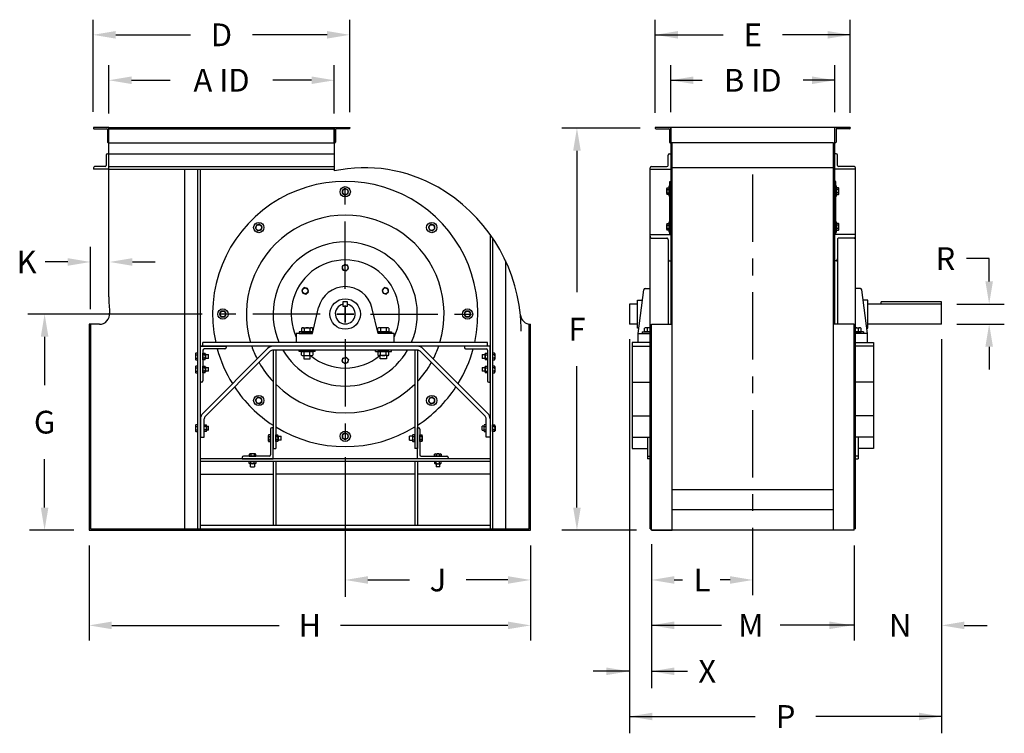
# Model space of a CAD drawing. Extents: x 1 to 8.36, y 6.42 to 9.07.
# Drawn here: x 1 to 4.66, y 6.42 to 9.07 of the extents above; entities that cross this region are included whole.
import ezdxf
from ezdxf.enums import TextEntityAlignment as Align

# ---------------------------------------------------------------- set-up
doc = ezdxf.new("R2010")
doc.units = 0
doc.header["$LTSCALE"] = 0.25
doc.layers.get('0').update_dxf_attribs({"linetype": 'CONTINUOUS'})
for name, color, linetype in [('DIM-25', 1, 'CONTINUOUS'), ('DIM-35', 7, 'CONTINUOUS'), ('SOLID-35', 2, 'CONTINUOUS')]:
    doc.layers.add(name, color=color, linetype=linetype)
doc.styles.get("Standard").update_dxf_attribs({"font": 'txt.shx'})

msp = doc.modelspace()

# ---------------------------------------------------------------- linework, layer by layer
at = {"color": 0}
for p, q in [((3.7236, 8.2453), (3.7236, 8.4953)), ((2.2101, 8.3832), (2.2101, 8.4457)), ((2.2101, 8.0707), (2.2101, 8.3207)), ((3.7236, 8.1203), (3.7236, 8.1828)), ((3.7236, 7.8078), (3.7236, 8.0578)), ((1.6789, 7.977), (1.031, 7.977)), ((1.8039, 7.977), (1.7414, 7.977)), ((2.1164, 7.977), (1.8664, 7.977)), ((2.1789, 7.977), (2.2414, 7.977)), ((2.2414, 7.977), (2.1789, 7.977)), ((2.2101, 8.0082), (2.2101, 7.9457)), ((2.2101, 7.9457), (2.2101, 8.0082)), ((2.3039, 7.977), (2.5539, 7.977)), ((2.6164, 7.977), (2.6789, 7.977)), ((2.2101, 7.8832), (2.2101, 7.6332)), ((3.7236, 7.6828), (3.7236, 7.7453)), ((3.7236, 7.3703), (3.7236, 7.6203)), ((2.2101, 7.5707), (2.2101, 7.5082)), ((2.2101, 7.4457), (2.2101, 6.9266)), ((3.7236, 7.2453), (3.7236, 7.3078)), ((3.7236, 6.9328), (3.7236, 7.1828))]:
    msp.add_line(p, q, dxfattribs=at)
at = {"layer": 'DIM-25', "color": 0, "linetype": 'BYBLOCK'}
for p, q in [((1.2736, 8.7279), (1.2736, 9.0703)), ((2.2268, 8.7264), (2.2268, 9.0703)), ((3.3614, 8.724), (3.3614, 9.0703)), ((4.0858, 8.724), (4.0858, 9.0703)), ((1.358, 9.0141), (1.635, 9.0141)), ((2.1424, 9.0141), (1.8654, 9.0141)), ((3.3614, 9.0141), (3.6131, 9.0141)), ((4.0858, 9.0141), (3.8341, 9.0141)), ((1.332, 8.7216), (1.332, 8.9016)), ((2.1694, 8.7216), (2.1694, 8.9016)), ((3.4188, 8.7264), (3.4188, 8.9016)), ((4.0284, 8.7264), (4.0284, 8.9016)), ((1.4164, 8.8453), (1.5601, 8.8453)), ((2.0851, 8.8453), (1.9414, 8.8453)), ((3.4188, 8.8453), (3.5362, 8.8453)), ((4.0284, 8.8453), (3.911, 8.8453)), ((3.3052, 8.6678), (3.0144, 8.6678)), ((3.0706, 8.5834), (3.0706, 8.058)), ((1.2638, 7.995), (1.2638, 8.2266)), ((1.1794, 8.1703), (1.0951, 8.1703)), ((1.4195, 8.1703), (1.5039, 8.1703)), ((4.6016, 8.1828), (4.5172, 8.1828)), ((4.6016, 8.0984), (4.6016, 8.1828)), ((4.4811, 8.014), (4.6578, 8.014)), ((4.4811, 7.9399), (4.6578, 7.9399)), ((1.0935, 7.8926), (1.0935, 7.7126)), ((3.2661, 7.8837), (3.2661, 6.4195)), ((4.4249, 7.8837), (4.4249, 6.4195)), ((4.6016, 7.8555), (4.6016, 7.7712)), ((3.0706, 7.2581), (3.0706, 7.7835)), ((1.0935, 7.2581), (1.0935, 7.4381)), ((1.2024, 7.1737), (1.0373, 7.1737)), ((3.2912, 7.1737), (3.0144, 7.1737)), ((1.2587, 7.1175), (1.2587, 6.7641)), ((2.8986, 7.1175), (2.8986, 6.7641)), ((3.3474, 7.1226), (3.3474, 6.5874)), ((4.0998, 7.1175), (4.0998, 6.7641)), ((2.2945, 6.9891), (2.4492, 6.9891)), ((2.8143, 6.9891), (2.6595, 6.9891)), ((3.4318, 6.9891), (3.4625, 6.9891)), ((3.6392, 6.9891), (3.6031, 6.9891)), ((1.343, 6.8203), (1.9643, 6.8203)), ((2.8143, 6.8203), (2.1929, 6.8203)), ((3.3474, 6.8206), (3.6076, 6.8206)), ((4.0998, 6.8206), (3.8252, 6.8206)), ((4.5093, 6.8203), (4.5936, 6.8203)), ((3.2645, 6.6499), (3.1305, 6.6499)), ((3.3474, 6.6499), (3.4814, 6.6499)), ((3.2661, 6.482), (3.7329, 6.482)), ((4.4249, 6.482), (3.9581, 6.482))]:
    msp.add_line(p, q, dxfattribs=at)
for points in [[(1.358, 9.0281), (1.358, 9), (1.2736, 9.0141)], [(2.1424, 9.0281), (2.1424, 9), (2.2268, 9.0141)], [(3.4458, 9.0281), (3.4458, 9), (3.3614, 9.0141)], [(4.0014, 9.0281), (4.0014, 9), (4.0858, 9.0141)], [(1.4164, 8.8594), (1.4164, 8.8313), (1.332, 8.8453)], [(2.0851, 8.8594), (2.0851, 8.8313), (2.1694, 8.8453)], [(3.5032, 8.8594), (3.5032, 8.8313), (3.4188, 8.8453)], [(3.944, 8.8594), (3.944, 8.8313), (4.0284, 8.8453)], [(3.0566, 8.5834), (3.0847, 8.5834), (3.0706, 8.6678)], [(1.1794, 8.1844), (1.1794, 8.1562), (1.2638, 8.1703)], [(1.4195, 8.1844), (1.4195, 8.1562), (1.3351, 8.1703)], [(4.6156, 8.0984), (4.5875, 8.0984), (4.6016, 8.014)], [(1.0795, 7.8926), (1.1076, 7.8926), (1.0935, 7.977)], [(4.6156, 7.8555), (4.5875, 7.8555), (4.6016, 7.9399)], [(1.0795, 7.2581), (1.1076, 7.2581), (1.0935, 7.1737)], [(3.0566, 7.2581), (3.0847, 7.2581), (3.0706, 7.1737)], [(2.2945, 7.0031), (2.2945, 6.975), (2.2101, 6.9891)], [(2.8143, 7.0031), (2.8143, 6.975), (2.8986, 6.9891)], [(3.4318, 7.0031), (3.4318, 6.975), (3.3474, 6.9891)], [(3.6392, 7.0031), (3.6392, 6.975), (3.7236, 6.9891)], [(1.343, 6.8344), (1.343, 6.8063), (1.2587, 6.8203)], [(2.8143, 6.8344), (2.8143, 6.8063), (2.8986, 6.8203)], [(3.4317, 6.8347), (3.4317, 6.8065), (3.3473, 6.8206)], [(4.0082, 6.8347), (4.0082, 6.8065), (4.0926, 6.8206)], [(4.5093, 6.8344), (4.5093, 6.8063), (4.4249, 6.8203)], [(3.1801, 6.6639), (3.1801, 6.6358), (3.2645, 6.6499)], [(3.4318, 6.6639), (3.4318, 6.6358), (3.3474, 6.6499)], [(3.3505, 6.496), (3.3505, 6.4679), (3.2661, 6.482)], [(4.3405, 6.496), (4.3405, 6.4679), (4.4249, 6.482)]]:
    msp.add_solid(points, dxfattribs=at)
at = {"layer": 'SOLID-35', "color": 0}
for p, q in [((1.332, 8.6702), (1.2746, 8.6702)), ((1.2746, 8.6702), (1.2746, 8.6678)), ((1.332, 8.6702), (2.1694, 8.6702)), ((1.332, 8.0404), (1.332, 8.6702)), ((1.332, 8.6128), (1.332, 8.6702)), ((2.1694, 8.6702), (2.1694, 8.5084)), ((2.1694, 8.6128), (2.1694, 8.6702)), ((2.1694, 8.6702), (2.2268, 8.6702)), ((2.2268, 8.6702), (2.2268, 8.6678)), ((4.0858, 8.6702), (3.3614, 8.6702)), ((3.3614, 8.6702), (3.3614, 8.6678)), ((3.4188, 8.6702), (3.4188, 7.9387)), ((3.4188, 8.6128), (3.4188, 8.6702)), ((4.0284, 7.9387), (4.0284, 8.6702)), ((4.0284, 8.6128), (4.0284, 8.6702)), ((4.0858, 8.6702), (4.0858, 8.6678)), ((1.277, 8.6654), (1.3248, 8.6654)), ((1.3272, 8.663), (1.3272, 8.6152)), ((1.332, 8.6654), (2.1694, 8.6654)), ((2.1742, 8.663), (2.1742, 8.6152)), ((2.2244, 8.6654), (2.1766, 8.6654)), ((3.3638, 8.6654), (3.4116, 8.6654)), ((3.414, 8.663), (3.414, 8.6152)), ((4.0332, 8.663), (4.0332, 8.6152)), ((4.0834, 8.6654), (4.0356, 8.6654)), ((1.3296, 8.6128), (1.332, 8.6128)), ((1.332, 8.6128), (2.1694, 8.6128)), ((2.1718, 8.6128), (2.1694, 8.6128)), ((4.0233, 8.6128), (3.4164, 8.6128)), ((3.4164, 8.6128), (3.4188, 8.6128)), ((3.4239, 7.1737), (3.4239, 8.6128)), ((4.0233, 7.1737), (4.0233, 8.6128)), ((4.0308, 8.6128), (4.0284, 8.6128)), ((1.3224, 8.5677), (1.3224, 8.5289)), ((1.3269, 8.5722), (1.332, 8.5722)), ((1.332, 8.5722), (2.1694, 8.5722)), ((3.4092, 8.5292), (3.4092, 8.5675)), ((3.414, 8.5722), (3.4188, 8.5722)), ((4.0332, 8.5722), (4.0284, 8.5722)), ((4.038, 8.5292), (4.038, 8.5675)), ((1.3179, 8.5244), (1.2791, 8.5244)), ((1.332, 8.5244), (2.1694, 8.5244)), ((3.3471, 8.5244), (3.4044, 8.5244)), ((4.0233, 8.5205), (3.4188, 8.5205)), ((4.1001, 8.5244), (4.0428, 8.5244)), ((1.2746, 8.5199), (1.2746, 8.5149)), ((1.332, 8.5149), (1.2746, 8.5149)), ((1.332, 8.5149), (2.1694, 8.5149)), ((1.6149, 7.1789), (1.6149, 8.5149)), ((1.6627, 7.1789), (1.6627, 8.5149)), ((1.6722, 7.1789), (1.6722, 8.5149)), ((3.3423, 8.5149), (3.3423, 8.5196)), ((3.3423, 7.1789), (3.3423, 8.5149)), ((3.3423, 8.5149), (3.4188, 8.5149)), ((4.1049, 8.5149), (4.0284, 8.5149)), ((4.1049, 8.5149), (4.1049, 8.5196)), ((4.1049, 7.1789), (4.1049, 8.5149)), ((3.4127, 8.4145), (3.4127, 8.4527)), ((3.4157, 8.4527), (3.4127, 8.4527)), ((3.4157, 8.2728), (3.4157, 8.4694)), ((3.4157, 8.4694), (3.4188, 8.4694)), ((4.0315, 8.4694), (4.0284, 8.4694)), ((4.0315, 8.2728), (4.0315, 8.4694)), ((4.0315, 8.4527), (4.0345, 8.4527)), ((4.0345, 8.4145), (4.0345, 8.4527)), ((2.2101, 8.4436), (2.1994, 8.4374)), ((2.1994, 8.4374), (2.1994, 8.425)), ((2.1994, 8.425), (2.2101, 8.4188)), ((2.2209, 8.4374), (2.2101, 8.4436)), ((2.2101, 8.4188), (2.2209, 8.425)), ((2.2209, 8.425), (2.2209, 8.4374)), ((3.404, 8.4243), (3.404, 8.4429)), ((3.4055, 8.4461), (3.4127, 8.4461)), ((3.4055, 8.4398), (3.4127, 8.4398)), ((3.4055, 8.4274), (3.4127, 8.4274)), ((3.4127, 8.4212), (3.4055, 8.4212)), ((3.4127, 8.4461), (3.4127, 8.4212)), ((3.4157, 8.4145), (3.4127, 8.4145)), ((4.0315, 8.4145), (4.0345, 8.4145)), ((4.0417, 8.4461), (4.0345, 8.4461)), ((4.0345, 8.4461), (4.0345, 8.4212)), ((4.0417, 8.4398), (4.0345, 8.4398)), ((4.0417, 8.4274), (4.0345, 8.4274)), ((4.0345, 8.4212), (4.0417, 8.4212)), ((4.0432, 8.4243), (4.0432, 8.4429)), ((1.8802, 8.3069), (1.8769, 8.2949)), ((1.8922, 8.3102), (1.8802, 8.3069)), ((1.901, 8.3014), (1.8922, 8.3102)), ((1.8977, 8.2894), (1.901, 8.3014)), ((2.5281, 8.3102), (2.5193, 8.3014)), ((2.5193, 8.3014), (2.5225, 8.2894)), ((2.5401, 8.3069), (2.5281, 8.3102)), ((2.5433, 8.2949), (2.5401, 8.3069)), ((3.404, 8.2913), (3.404, 8.3099)), ((3.4055, 8.313), (3.4127, 8.313)), ((3.4055, 8.3068), (3.4127, 8.3068)), ((3.4127, 8.2815), (3.4127, 8.3197)), ((3.4157, 8.3197), (3.4127, 8.3197)), ((3.4127, 8.313), (3.4127, 8.2882)), ((4.0315, 8.3197), (4.0345, 8.3197)), ((4.0345, 8.2815), (4.0345, 8.3197)), ((4.0345, 8.313), (4.0345, 8.2882)), ((4.0417, 8.313), (4.0345, 8.313)), ((4.0417, 8.3068), (4.0345, 8.3068)), ((4.0432, 8.2913), (4.0432, 8.3099)), ((1.8769, 8.2949), (1.8857, 8.2861)), ((1.8857, 8.2861), (1.8977, 8.2894)), ((2.5225, 8.2894), (2.5345, 8.2861)), ((2.5345, 8.2861), (2.5433, 8.2949)), ((2.748, 8.2728), (2.748, 7.1789)), ((3.3423, 8.2728), (3.4188, 8.2728)), ((3.4055, 8.2944), (3.4127, 8.2944)), ((3.4127, 8.2882), (3.4055, 8.2882)), ((3.4157, 8.2815), (3.4127, 8.2815)), ((4.1049, 8.2728), (4.0284, 8.2728)), ((4.0315, 8.2815), (4.0345, 8.2815)), ((4.0417, 8.2944), (4.0345, 8.2944)), ((4.0345, 8.2882), (4.0417, 8.2882)), ((2.7576, 8.2591), (2.7576, 7.1789)), ((3.3471, 8.2591), (3.4044, 8.2591)), ((3.4092, 8.2522), (3.4092, 7.9387)), ((4.038, 8.2522), (4.038, 7.9387)), ((4.1001, 8.2591), (4.0428, 8.2591)), ((2.2069, 8.1611), (2.1981, 8.1523)), ((2.2189, 8.1579), (2.2069, 8.1611)), ((2.2221, 8.1459), (2.2189, 8.1579)), ((2.8054, 8.1748), (2.8054, 7.1789)), ((3.414, 8.1748), (3.4188, 8.1748)), ((4.0332, 8.1748), (4.0284, 8.1748)), ((2.1981, 8.1523), (2.2013, 8.1403)), ((2.2013, 8.1403), (2.2133, 8.1371)), ((2.2133, 8.1371), (2.2221, 8.1459)), ((2.0578, 8.075), (2.0491, 8.0662)), ((2.0491, 8.0662), (2.0523, 8.0542)), ((2.0523, 8.0542), (2.0643, 8.051)), ((2.0699, 8.0718), (2.0578, 8.075)), ((2.0643, 8.051), (2.0731, 8.0598)), ((2.0731, 8.0598), (2.0699, 8.0718)), ((2.356, 8.075), (2.3472, 8.0662)), ((2.3472, 8.0662), (2.3504, 8.0542)), ((2.3504, 8.0542), (2.3624, 8.051)), ((2.368, 8.0718), (2.356, 8.075)), ((2.3624, 8.051), (2.3712, 8.0598)), ((2.3712, 8.0598), (2.368, 8.0718)), ((3.298, 7.9052), (3.3191, 8.0672)), ((3.3238, 8.0714), (3.3423, 8.0714)), ((4.1234, 8.0714), (4.1049, 8.0714)), ((4.1492, 7.9052), (4.1281, 8.0672)), ((2.2017, 8.0227), (2.2017, 8.0058)), ((2.2186, 8.0227), (2.2017, 8.0227)), ((2.2186, 8.0058), (2.2186, 8.0227)), ((3.2661, 8.014), (3.2661, 7.9399)), ((3.2957, 8.014), (3.2661, 8.014)), ((3.2957, 7.925), (3.2957, 8.029)), ((3.2957, 8.029), (3.3141, 8.029)), ((4.1515, 8.029), (4.1331, 8.029)), ((4.1515, 7.925), (4.1515, 8.029)), ((4.4249, 8.014), (4.1515, 8.014)), ((4.4249, 8.0227), (4.1999, 8.0227)), ((4.1999, 8.014), (4.1999, 8.0227)), ((4.4249, 8.014), (4.4249, 8.0227)), ((4.4249, 7.9399), (4.4249, 8.014)), ((1.7497, 7.9877), (1.7435, 7.977)), ((1.7435, 7.977), (1.7497, 7.9662)), ((1.7621, 7.9877), (1.7497, 7.9877)), ((1.7683, 7.977), (1.7621, 7.9877)), ((1.7621, 7.9662), (1.7683, 7.977)), ((2.0882, 7.9052), (2.1114, 8.0009)), ((2.2017, 8.0058), (2.2186, 8.0058)), ((2.3321, 7.9052), (2.3089, 8.0009)), ((2.6581, 7.9877), (2.6519, 7.977)), ((2.6519, 7.977), (2.6581, 7.9662)), ((2.6706, 7.9877), (2.6581, 7.9877)), ((2.6768, 7.977), (2.6706, 7.9877)), ((2.6706, 7.9662), (2.6768, 7.977)), ((1.2587, 7.9387), (1.2587, 7.1737)), ((1.297, 7.9387), (1.2587, 7.9387)), ((1.2638, 7.9387), (1.2638, 7.1789)), ((1.7497, 7.9662), (1.7621, 7.9662)), ((2.6581, 7.9662), (2.6706, 7.9662)), ((2.8935, 7.1789), (2.8935, 7.9387)), ((2.8986, 7.1737), (2.8986, 7.9387)), ((2.8986, 7.9387), (2.8986, 7.9387)), ((3.2957, 7.9399), (3.2661, 7.9399)), ((3.3474, 7.1737), (3.3474, 7.9387)), ((3.3474, 7.9387), (3.4239, 7.9387)), ((4.0998, 7.9387), (4.0233, 7.9387)), ((4.0998, 7.1737), (4.0998, 7.9387)), ((4.4249, 7.9399), (4.1515, 7.9399)), ((2.0882, 7.9052), (2.0284, 7.9052)), ((2.0284, 7.9052), (2.0284, 7.8718)), ((2.0895, 7.9106), (2.0386, 7.9106)), ((2.0386, 7.9106), (2.0386, 7.9052)), ((2.0386, 7.9052), (2.0882, 7.9052)), ((2.0478, 7.9241), (2.0478, 7.9106)), ((2.0478, 7.9106), (2.0892, 7.9106)), ((2.0529, 7.9261), (2.084, 7.9261)), ((2.0685, 7.9106), (2.0565, 7.9106)), ((2.0581, 7.9241), (2.0581, 7.9106)), ((2.0788, 7.9241), (2.0788, 7.9106)), ((2.0892, 7.9106), (2.0892, 7.9241)), ((2.3308, 7.9106), (2.3817, 7.9106)), ((2.3311, 7.9106), (2.3311, 7.9241)), ((2.3725, 7.9106), (2.3311, 7.9106)), ((2.3918, 7.9052), (2.3321, 7.9052)), ((2.3817, 7.9052), (2.3321, 7.9052)), ((2.3673, 7.9261), (2.3362, 7.9261)), ((2.3414, 7.9241), (2.3414, 7.9106)), ((2.3518, 7.9106), (2.3637, 7.9106)), ((2.3621, 7.9241), (2.3621, 7.9106)), ((2.3725, 7.9241), (2.3725, 7.9106)), ((2.3817, 7.9106), (2.3817, 7.9052)), ((2.3918, 7.8718), (2.3918, 7.9052)), ((3.3006, 7.925), (3.2957, 7.925)), ((3.298, 7.9052), (3.3423, 7.9052)), ((3.298, 7.8718), (3.298, 7.9052)), ((3.3124, 7.9106), (3.3423, 7.9106)), ((3.3124, 7.9106), (3.3124, 7.9052)), ((3.3216, 7.9106), (3.3216, 7.9241)), ((3.3423, 7.9106), (3.3216, 7.9106)), ((3.3423, 7.9261), (3.3267, 7.9261)), ((3.3319, 7.9241), (3.3319, 7.9106)), ((4.1049, 7.9261), (4.1204, 7.9261)), ((4.1049, 7.9106), (4.1256, 7.9106)), ((4.1348, 7.9106), (4.1049, 7.9106)), ((4.1492, 7.9052), (4.1049, 7.9052)), ((4.1153, 7.9241), (4.1153, 7.9106)), ((4.1256, 7.9106), (4.1256, 7.9241)), ((4.1348, 7.9106), (4.1348, 7.9052)), ((4.1466, 7.925), (4.1515, 7.925)), ((4.1492, 7.8718), (4.1492, 7.9052)), ((2.7385, 7.8718), (1.6818, 7.8718)), ((1.6818, 7.8574), (1.6818, 7.8718)), ((2.7385, 7.8574), (2.7385, 7.8718)), ((3.2753, 7.8718), (3.2753, 7.4773)), ((3.3423, 7.8718), (3.2753, 7.8718)), ((4.1049, 7.8718), (4.1719, 7.8718)), ((4.1719, 7.8718), (4.1719, 7.4773)), ((1.654, 7.8285), (1.654, 7.8099)), ((1.6627, 7.8316), (1.6555, 7.8316)), ((1.6627, 7.8068), (1.6627, 7.8316)), ((2.748, 7.8574), (1.6722, 7.8574)), ((1.6722, 7.8574), (1.7679, 7.8574)), ((1.6722, 7.7236), (1.6722, 7.8574)), ((1.9217, 7.8489), (1.6808, 7.608)), ((1.6818, 7.8431), (1.6818, 7.7283)), ((1.6818, 7.8316), (1.689, 7.8316)), ((1.6818, 7.8068), (1.6818, 7.8316)), ((1.7631, 7.8479), (1.6866, 7.8479)), ((1.6905, 7.8285), (1.6905, 7.8099)), ((1.6905, 7.8264), (1.7018, 7.8264)), ((1.9318, 7.8387), (1.691, 7.5979)), ((1.7018, 7.812), (1.7018, 7.8264)), ((1.7679, 7.8574), (1.7679, 7.8527)), ((2.4779, 7.8574), (1.9424, 7.8574)), ((2.4779, 7.8431), (1.9424, 7.8431)), ((1.9424, 7.8431), (1.9424, 7.4773)), ((1.9519, 7.8431), (1.9519, 7.4773)), ((2.0386, 7.8377), (2.0386, 7.8431)), ((2.0984, 7.8377), (2.0386, 7.8377)), ((2.0478, 7.8377), (2.0892, 7.8377)), ((2.0478, 7.8243), (2.0478, 7.8377)), ((2.0685, 7.8377), (2.0565, 7.8377)), ((2.0581, 7.8243), (2.0581, 7.8377)), ((2.0788, 7.8243), (2.0788, 7.8377)), ((2.0892, 7.8377), (2.0892, 7.8243)), ((2.0984, 7.8377), (2.0984, 7.8431)), ((2.3219, 7.8377), (2.3219, 7.8431)), ((2.3219, 7.8377), (2.3817, 7.8377)), ((2.3725, 7.8377), (2.3311, 7.8377)), ((2.3311, 7.8377), (2.3311, 7.8243)), ((2.3414, 7.8243), (2.3414, 7.8377)), ((2.3518, 7.8377), (2.3637, 7.8377)), ((2.3621, 7.8243), (2.3621, 7.8377)), ((2.3725, 7.8243), (2.3725, 7.8377)), ((2.3817, 7.8377), (2.3817, 7.8431)), ((2.4683, 7.8431), (2.4683, 7.4773)), ((2.4779, 7.8431), (2.4779, 7.4773)), ((2.4884, 7.8387), (2.7293, 7.5979)), ((2.4986, 7.8489), (2.7394, 7.608)), ((2.748, 7.8574), (2.6524, 7.8574)), ((2.6524, 7.8574), (2.6524, 7.8527)), ((2.6572, 7.8479), (2.7337, 7.8479)), ((2.7185, 7.8264), (2.7185, 7.812)), ((2.7185, 7.8264), (2.7298, 7.8264)), ((2.7298, 7.8099), (2.7298, 7.8285)), ((2.7313, 7.8316), (2.7385, 7.8316)), ((2.7385, 7.8431), (2.7385, 7.7283)), ((2.7385, 7.8316), (2.7385, 7.8068)), ((2.748, 7.7236), (2.748, 7.8574)), ((2.7576, 7.8316), (2.7576, 7.8068)), ((2.7648, 7.8316), (2.7576, 7.8316)), ((2.7663, 7.8099), (2.7663, 7.8285)), ((3.2753, 7.8574), (3.3423, 7.8574)), ((4.1719, 7.8574), (4.1049, 7.8574)), ((1.6555, 7.8254), (1.6627, 7.8254)), ((1.6555, 7.813), (1.6627, 7.813)), ((1.6555, 7.8068), (1.6627, 7.8068)), ((1.689, 7.8254), (1.6818, 7.8254)), ((1.689, 7.813), (1.6818, 7.813)), ((1.689, 7.8068), (1.6818, 7.8068)), ((1.7018, 7.812), (1.6905, 7.812)), ((2.0529, 7.8223), (2.084, 7.8223)), ((2.0565, 7.8223), (2.0565, 7.8102)), ((2.0565, 7.8102), (2.0804, 7.8102)), ((2.0804, 7.8102), (2.0804, 7.8223)), ((2.1981, 7.8016), (2.2013, 7.8136)), ((2.2069, 7.7928), (2.1981, 7.8016)), ((2.2013, 7.8136), (2.2133, 7.8168)), ((2.2189, 7.7961), (2.2069, 7.7928)), ((2.2133, 7.8168), (2.2221, 7.8081)), ((2.2221, 7.8081), (2.2189, 7.7961)), ((2.3673, 7.8223), (2.3362, 7.8223)), ((2.3398, 7.8102), (2.3398, 7.8223)), ((2.3637, 7.8102), (2.3398, 7.8102)), ((2.3637, 7.8223), (2.3637, 7.8102)), ((2.7298, 7.812), (2.7185, 7.812)), ((2.7313, 7.8254), (2.7385, 7.8254)), ((2.7313, 7.813), (2.7385, 7.813)), ((2.7385, 7.8068), (2.7313, 7.8068)), ((2.7647, 7.8254), (2.7576, 7.8254)), ((2.7647, 7.813), (2.7576, 7.813)), ((2.7576, 7.8068), (2.7648, 7.8068)), ((1.654, 7.7807), (1.654, 7.762)), ((1.6627, 7.7838), (1.6555, 7.7838)), ((1.6555, 7.7776), (1.6627, 7.7776)), ((1.6555, 7.7652), (1.6627, 7.7652)), ((1.6555, 7.7589), (1.6627, 7.7589)), ((1.6627, 7.7589), (1.6627, 7.7838)), ((1.6818, 7.7838), (1.689, 7.7838)), ((1.6818, 7.7589), (1.6818, 7.7838)), ((1.689, 7.7776), (1.6818, 7.7776)), ((1.689, 7.7652), (1.6818, 7.7652)), ((1.689, 7.7589), (1.6818, 7.7589)), ((1.6905, 7.7807), (1.6905, 7.762)), ((1.6905, 7.7785), (1.7018, 7.7785)), ((1.7018, 7.7642), (1.6905, 7.7642)), ((1.7018, 7.7642), (1.7018, 7.7785)), ((2.7185, 7.7785), (2.7298, 7.7785)), ((2.7185, 7.7785), (2.7185, 7.7642)), ((2.7298, 7.7642), (2.7185, 7.7642)), ((2.7298, 7.762), (2.7298, 7.7807)), ((2.7313, 7.7838), (2.7385, 7.7838)), ((2.7313, 7.7776), (2.7385, 7.7776)), ((2.7313, 7.7652), (2.7385, 7.7652)), ((2.7385, 7.7589), (2.7313, 7.7589)), ((2.7385, 7.7838), (2.7385, 7.7589)), ((2.7648, 7.7838), (2.7576, 7.7838)), ((2.7576, 7.7838), (2.7576, 7.7589)), ((2.7647, 7.7776), (2.7576, 7.7776)), ((2.7647, 7.7652), (2.7576, 7.7652)), ((2.7576, 7.7589), (2.7648, 7.7589)), ((2.7663, 7.762), (2.7663, 7.7807)), ((1.677, 7.7236), (1.6722, 7.7236)), ((2.7432, 7.7236), (2.748, 7.7236)), ((3.2753, 7.7236), (3.3423, 7.7236)), ((4.1719, 7.7236), (4.1049, 7.7236)), ((1.8857, 7.6678), (1.8769, 7.659)), ((1.8769, 7.659), (1.8802, 7.647)), ((1.8802, 7.647), (1.8922, 7.6438)), ((1.8977, 7.6646), (1.8857, 7.6678)), ((1.8922, 7.6438), (1.901, 7.6526)), ((1.901, 7.6526), (1.8977, 7.6646)), ((2.5225, 7.6646), (2.5193, 7.6526)), ((2.5193, 7.6526), (2.5281, 7.6438)), ((2.5345, 7.6678), (2.5225, 7.6646)), ((2.5281, 7.6438), (2.5401, 7.647)), ((2.5433, 7.659), (2.5345, 7.6678)), ((2.5401, 7.647), (2.5433, 7.659)), ((1.6722, 7.5873), (1.6722, 7.5192)), ((1.6866, 7.5192), (1.6866, 7.5873)), ((2.7337, 7.5192), (2.7337, 7.5873)), ((2.748, 7.5873), (2.748, 7.5192)), ((3.2753, 7.5985), (3.3423, 7.5985)), ((4.1719, 7.5985), (4.1049, 7.5985)), ((1.654, 7.562), (1.654, 7.5433)), ((1.6627, 7.5651), (1.6555, 7.5651)), ((1.6555, 7.5589), (1.6627, 7.5589)), ((1.6555, 7.5464), (1.6627, 7.5464)), ((1.6555, 7.5402), (1.6627, 7.5402)), ((1.6627, 7.5402), (1.6627, 7.5651)), ((1.6865, 7.5651), (1.6937, 7.5651)), ((1.6865, 7.5402), (1.6865, 7.5651)), ((1.6937, 7.5589), (1.6865, 7.5589)), ((1.6937, 7.5464), (1.6865, 7.5464)), ((1.6937, 7.5402), (1.6865, 7.5402)), ((1.6952, 7.562), (1.6952, 7.5433)), ((1.6952, 7.5598), (1.7017, 7.5598)), ((1.7017, 7.5455), (1.6952, 7.5455)), ((1.7017, 7.5455), (1.7017, 7.5598)), ((1.9328, 7.549), (1.9328, 7.4534)), ((1.9424, 7.5538), (1.9376, 7.5538)), ((1.9424, 7.4391), (1.9424, 7.5538)), ((2.2101, 7.5352), (2.1994, 7.529)), ((2.2209, 7.529), (2.2101, 7.5352)), ((2.4779, 7.4391), (2.4779, 7.5538)), ((2.4779, 7.5538), (2.4827, 7.5538)), ((2.4874, 7.549), (2.4874, 7.4534)), ((2.7185, 7.5455), (2.7185, 7.5598)), ((2.7251, 7.5598), (2.7185, 7.5598)), ((2.7185, 7.5455), (2.7251, 7.5455)), ((2.7251, 7.562), (2.7251, 7.5433)), ((2.7338, 7.5651), (2.7266, 7.5651)), ((2.7266, 7.5589), (2.7338, 7.5589)), ((2.7266, 7.5464), (2.7338, 7.5464)), ((2.7266, 7.5402), (2.7338, 7.5402)), ((2.7338, 7.5402), (2.7338, 7.5651)), ((2.7576, 7.5402), (2.7576, 7.5651)), ((2.7576, 7.5651), (2.7648, 7.5651)), ((2.7647, 7.5589), (2.7576, 7.5589)), ((2.7647, 7.5464), (2.7576, 7.5464)), ((2.7648, 7.5402), (2.7576, 7.5402)), ((2.7663, 7.562), (2.7663, 7.5433)), ((1.6722, 7.5192), (1.6866, 7.5192)), ((1.9241, 7.5249), (1.9241, 7.5062)), ((1.9328, 7.528), (1.9256, 7.528)), ((1.9256, 7.5031), (1.9328, 7.5031)), ((1.9257, 7.5218), (1.9328, 7.5218)), ((1.9257, 7.5094), (1.9328, 7.5094)), ((1.9328, 7.5031), (1.9328, 7.528)), ((1.9519, 7.5031), (1.9519, 7.528)), ((1.9519, 7.528), (1.9591, 7.528)), ((1.9591, 7.5218), (1.9519, 7.5218)), ((1.9591, 7.5094), (1.9519, 7.5094)), ((1.9591, 7.5031), (1.9519, 7.5031)), ((1.9606, 7.5249), (1.9606, 7.5062)), ((1.9606, 7.5227), (1.9719, 7.5227)), ((1.9719, 7.5084), (1.9606, 7.5084)), ((1.9719, 7.5084), (1.9719, 7.5227)), ((2.1994, 7.529), (2.1994, 7.5165)), ((2.1994, 7.5165), (2.2101, 7.5103)), ((2.2101, 7.5103), (2.2209, 7.5165)), ((2.2209, 7.5165), (2.2209, 7.529)), ((2.4483, 7.5084), (2.4483, 7.5227)), ((2.4596, 7.5227), (2.4483, 7.5227)), ((2.4483, 7.5084), (2.4596, 7.5084)), ((2.4596, 7.5249), (2.4596, 7.5062)), ((2.4683, 7.528), (2.4611, 7.528)), ((2.4611, 7.5031), (2.4683, 7.5031)), ((2.4612, 7.5218), (2.4683, 7.5218)), ((2.4612, 7.5094), (2.4683, 7.5094)), ((2.4683, 7.5031), (2.4683, 7.528)), ((2.4874, 7.528), (2.4946, 7.528)), ((2.4874, 7.5031), (2.4874, 7.528)), ((2.4946, 7.5218), (2.4874, 7.5218)), ((2.4946, 7.5094), (2.4874, 7.5094)), ((2.4946, 7.5031), (2.4874, 7.5031)), ((2.4961, 7.5249), (2.4961, 7.5062)), ((2.748, 7.5192), (2.7337, 7.5192)), ((3.2753, 7.5192), (3.3423, 7.5192)), ((3.3327, 7.5192), (3.3327, 7.4391)), ((4.1719, 7.5192), (4.1049, 7.5192)), ((4.1145, 7.5192), (4.1145, 7.4391)), ((1.9424, 7.4773), (1.9519, 7.4773)), ((2.4779, 7.4773), (2.4683, 7.4773)), ((3.2753, 7.4773), (3.3327, 7.4773)), ((4.1719, 7.4773), (4.1145, 7.4773)), ((2.748, 7.4391), (1.6722, 7.4391)), ((2.748, 7.4295), (1.6722, 7.4295)), ((1.8276, 7.4439), (1.8276, 7.4391)), ((1.8276, 7.4391), (1.9424, 7.4391)), ((1.928, 7.4486), (1.8324, 7.4486)), ((1.8534, 7.4558), (1.8534, 7.4486)), ((1.8534, 7.4486), (1.8783, 7.4486)), ((1.8534, 7.4295), (1.8783, 7.4295)), ((1.8534, 7.4223), (1.8534, 7.4295)), ((1.8752, 7.4573), (1.8566, 7.4573)), ((1.8597, 7.4558), (1.8597, 7.4486)), ((1.8597, 7.4223), (1.8597, 7.4295)), ((1.8721, 7.4558), (1.8721, 7.4486)), ((1.8721, 7.4223), (1.8721, 7.4295)), ((1.8783, 7.4486), (1.8783, 7.4558)), ((1.8783, 7.4295), (1.8783, 7.4223)), ((1.9424, 7.4295), (1.9424, 7.1932)), ((1.9519, 7.4295), (1.9519, 7.1932)), ((2.4683, 7.4295), (2.4683, 7.1932)), ((2.5926, 7.4391), (2.4779, 7.4391)), ((2.4779, 7.4295), (2.4779, 7.1932)), ((2.4922, 7.4486), (2.5878, 7.4486)), ((2.5419, 7.4486), (2.5419, 7.4558)), ((2.5668, 7.4486), (2.5419, 7.4486)), ((2.5668, 7.4295), (2.5419, 7.4295)), ((2.5419, 7.4295), (2.5419, 7.4223)), ((2.5451, 7.4573), (2.5637, 7.4573)), ((2.5482, 7.4558), (2.5482, 7.4486)), ((2.5482, 7.4223), (2.5482, 7.4295)), ((2.5606, 7.4558), (2.5606, 7.4486)), ((2.5606, 7.4223), (2.5606, 7.4295)), ((2.5668, 7.4558), (2.5668, 7.4486)), ((2.5668, 7.4223), (2.5668, 7.4295)), ((2.5926, 7.4439), (2.5926, 7.4391)), ((3.3327, 7.4486), (3.3423, 7.4486)), ((3.3423, 7.4391), (3.3327, 7.4391)), ((4.1145, 7.4486), (4.1049, 7.4486)), ((4.1049, 7.4391), (4.1145, 7.4391)), ((1.8752, 7.4208), (1.8566, 7.4208)), ((1.8587, 7.4095), (1.8587, 7.4208)), ((1.8587, 7.4095), (1.873, 7.4095)), ((1.873, 7.4208), (1.873, 7.4095)), ((2.5451, 7.4208), (2.5637, 7.4208)), ((2.5472, 7.4208), (2.5472, 7.4095)), ((2.5615, 7.4095), (2.5472, 7.4095)), ((2.5615, 7.4095), (2.5615, 7.4208)), ((1.6722, 7.3817), (1.9424, 7.3817)), ((2.4683, 7.3817), (1.9519, 7.3817)), ((2.748, 7.3817), (2.4779, 7.3817)), ((4.0233, 7.3236), (3.4239, 7.3236)), ((4.0233, 7.2502), (3.4239, 7.2502)), ((1.2587, 7.1737), (2.8986, 7.1737)), ((1.2638, 7.1789), (2.8935, 7.1789)), ((1.6722, 7.1932), (2.748, 7.1932)), ((3.3423, 7.1789), (3.3474, 7.1789)), ((3.3474, 7.1737), (3.3474, 7.1789)), ((4.0998, 7.1737), (3.3474, 7.1737)), ((3.3474, 7.1737), (3.4239, 7.1737)), ((4.0998, 7.1737), (4.0233, 7.1737)), ((4.1049, 7.1789), (4.0998, 7.1789)), ((4.0998, 7.1737), (4.0998, 7.1789))]:
    msp.add_line(p, q, dxfattribs=at)
for centre, radius in [((2.2101, 8.4312), 0.0191), ((2.2101, 8.4312), 0.0107), ((1.8889, 8.2981), 0.0191), ((1.8889, 8.2981), 0.0107), ((2.5313, 8.2981), 0.0191), ((2.5313, 8.2981), 0.0107), ((2.2101, 8.1491), 0.0107), ((2.0611, 8.063), 0.0107), ((2.3592, 8.063), 0.0107), ((2.2101, 7.977), 0.0568), ((1.7559, 7.977), 0.0191), ((1.7559, 7.977), 0.0107), ((2.6643, 7.977), 0.0191), ((2.6643, 7.977), 0.0107), ((2.2101, 7.8048), 0.0107), ((1.8889, 7.6558), 0.0191), ((1.8889, 7.6558), 0.0107), ((2.5313, 7.6558), 0.0191), ((2.5313, 7.6558), 0.0107), ((2.2101, 7.5227), 0.0191), ((2.2101, 7.5227), 0.0107)]:
    msp.add_circle(centre, radius, dxfattribs=at)
for centre, radius, start, end in [((1.277, 8.6678), 0.00239, 180, 270), ((2.2244, 8.6678), 0.00239, 270, 0), ((3.3638, 8.6678), 0.00239, 180, 270), ((4.0834, 8.6678), 0.00239, 270, 0), ((1.3248, 8.663), 0.00239, 0, 90), ((2.1766, 8.663), 0.00239, 90, 180), ((3.4116, 8.663), 0.00239, 0, 90), ((4.0356, 8.663), 0.00239, 90, 180), ((1.3296, 8.6152), 0.00239, 180, 270), ((2.1718, 8.6152), 0.00239, 270, 0), ((3.4164, 8.6152), 0.00239, 180, 270), ((4.0308, 8.6152), 0.00239, 270, 0), ((1.3269, 8.5677), 0.0045, 90, 180), ((3.414, 8.5675), 0.00478, 90, 180), ((4.0332, 8.5675), 0.00478, 360, 90), ((1.2791, 8.5199), 0.0045, 90, 180), ((1.3179, 8.5289), 0.0045, 270, 0), ((2.2833, 7.977), 0.5435, 60, 102.0949), ((3.3471, 8.5196), 0.00478, 90, 180), ((3.4044, 8.5292), 0.00478, 270, 0), ((4.0428, 8.5292), 0.00478, 180, 270), ((4.1001, 8.5196), 0.00478, 360, 90), ((2.2101, 7.977), 0.4925, 347.6671, 192.3329), ((2.2467, 7.9136), 0.6167, 5.5543, 60), ((3.4079, 8.4429), 0.00394, 128.0937, 232.0767), ((3.4174, 8.4336), 0.0135, 152.5145, 207.4855), ((3.4079, 8.4243), 0.00394, 127.9233, 231.9063), ((4.0393, 8.4429), 0.00394, 307.9233, 51.9063), ((4.0298, 8.4336), 0.0135, 332.5145, 27.4855), ((4.0393, 8.4243), 0.00394, 308.0937, 52.0767), ((2.2101, 7.977), 0.3672, 343.3522, 196.6478), ((3.4079, 8.3099), 0.00394, 128.0937, 232.0767), ((3.4174, 8.3006), 0.0135, 152.5145, 207.4855), ((4.0393, 8.3099), 0.00394, 307.9233, 51.9063), ((4.0298, 8.3006), 0.0135, 332.5145, 27.4855), ((3.3521, 8.2659), 0.00982, 180, 196.095), ((3.4079, 8.2913), 0.00394, 127.9233, 231.9063), ((4.0393, 8.2913), 0.00394, 308.0937, 52.0767), ((4.0951, 8.2659), 0.00982, 343.905, 0), ((2.2101, 7.977), 0.2677, 336.8676, 203.1324), ((3.3496, 8.2652), 0.00724, 196.095, 214.8611), ((3.3481, 8.2641), 0.00533, 214.8611, 239.2634), ((3.3471, 8.2625), 0.00339, 239.2634, 270), ((3.4044, 8.2557), 0.00339, 59.2634, 90), ((3.4034, 8.254), 0.00533, 34.8611, 59.2634), ((3.4019, 8.2529), 0.00724, 16.095, 34.8611), ((3.3994, 8.2522), 0.00982, 0, 16.095), ((4.0478, 8.2522), 0.00982, 163.905, 180), ((4.0453, 8.2529), 0.00724, 145.1389, 163.905), ((4.0438, 8.254), 0.00533, 120.7366, 145.1389), ((4.0428, 8.2557), 0.00339, 90, 120.7366), ((4.1001, 8.2625), 0.00339, 270, 300.7366), ((4.0991, 8.2641), 0.00533, 300.7366, 325.1389), ((4.0976, 8.2652), 0.00724, 325.1389, 343.905), ((2.2101, 7.977), 0.2008, 334.7912, 205.2088), ((3.419, 8.1817), 0.00982, 180, 196.095), ((3.4166, 8.1809), 0.00724, 196.095, 214.8611), ((3.415, 8.1798), 0.00533, 214.8611, 239.2634), ((3.414, 8.1782), 0.00339, 239.2634, 270), ((4.0332, 8.1782), 0.00339, 270, 300.7366), ((4.0322, 8.1798), 0.00533, 300.7366, 325.1389), ((4.0306, 8.1809), 0.00724, 325.1389, 343.905), ((4.0282, 8.1817), 0.00982, 343.905, 0), ((2.2101, 7.977), 0.1016, 13.6383, 166.3617), ((3.3238, 8.0666), 0.00478, 90, 172.603), ((4.1234, 8.0666), 0.00478, 7.397, 90), ((2.1879, 8.0547), 0.856, 180.9599, 184.9868), ((2.2101, 7.977), 0.037, 103.1691, 76.8309), ((1.297, 7.977), 0.0383, 270, 4.9868), ((2.8986, 7.977), 0.0383, 185.5543, 270), ((2.2467, 7.9136), 0.6167, 359.9999, 5.5543), ((2.0529, 7.9183), 0.00771, 47.8197, 132.1803), ((2.0685, 7.8982), 0.0278, 68.1694, 111.8306), ((2.084, 7.9183), 0.00771, 47.8165, 132.1803), ((2.3362, 7.9183), 0.00771, 47.8197, 132.1835), ((2.3518, 7.8982), 0.0278, 68.1694, 111.8306), ((2.3673, 7.9183), 0.00771, 47.8197, 132.1803), ((3.3267, 7.9183), 0.00771, 47.8197, 132.1835), ((3.3423, 7.8982), 0.0278, 90, 111.8306), ((4.1049, 7.8982), 0.0278, 68.1694, 90), ((4.1204, 7.9183), 0.00771, 47.8165, 132.1803), ((1.6579, 7.8285), 0.00394, 128.0937, 232.0767), ((1.6866, 7.8431), 0.00478, 90, 180), ((1.6865, 7.8285), 0.00394, 307.9233, 51.9063), ((2.2101, 7.977), 0.4925, 195.1968, 211.6895), ((1.7631, 7.8527), 0.00478, 270, 0), ((2.2101, 7.977), 0.3672, 198.9992, 207.0129), ((1.9424, 7.8282), 0.0293, 90, 135), ((1.9424, 7.8282), 0.0149, 90, 135), ((2.2101, 7.977), 0.2677, 210, 330), ((2.4779, 7.8282), 0.0293, 45, 90), ((2.4779, 7.8282), 0.0149, 45, 90), ((2.2101, 7.977), 0.3672, 332.9871, 341.0008), ((2.2101, 7.977), 0.4925, 328.3105, 344.8032), ((2.6572, 7.8527), 0.00478, 180, 270), ((2.7337, 7.8285), 0.00394, 128.0937, 232.0767), ((2.7337, 7.8431), 0.00478, 0, 90), ((2.7623, 7.8285), 0.00394, 307.9233, 51.9063), ((1.6675, 7.8192), 0.0135, 152.5145, 207.4855), ((1.6579, 7.8099), 0.00394, 127.9233, 231.9063), ((1.677, 7.8192), 0.0135, 332.5145, 27.4855), ((1.6865, 7.8099), 0.00394, 308.0937, 52.0767), ((2.2101, 7.977), 0.3672, 209.3515, 223.177), ((2.0529, 7.83), 0.00771, 227.8197, 312.1803), ((2.0685, 7.8501), 0.0278, 248.1694, 291.8306), ((2.084, 7.83), 0.00771, 227.8197, 312.1835), ((2.2101, 7.977), 0.2008, 230.2078, 309.7922), ((2.3362, 7.83), 0.00771, 227.8165, 312.1803), ((2.3518, 7.8501), 0.0278, 248.1694, 291.8306), ((2.3673, 7.83), 0.00771, 227.8197, 312.1803), ((2.2101, 7.977), 0.3672, 316.823, 330.6485), ((2.7432, 7.8192), 0.0135, 152.5145, 207.4855), ((2.7337, 7.8099), 0.00394, 127.9233, 231.9063), ((2.7528, 7.8192), 0.0135, 332.5145, 27.4855), ((2.7623, 7.8099), 0.00394, 308.0937, 52.0767), ((1.6579, 7.7807), 0.00394, 128.0937, 232.0767), ((1.6675, 7.7714), 0.0135, 152.5145, 207.4855), ((1.6579, 7.762), 0.00394, 127.9233, 231.9063), ((1.6865, 7.7807), 0.00394, 307.9233, 51.9063), ((1.677, 7.7714), 0.0135, 332.5145, 27.4855), ((1.6865, 7.762), 0.00394, 308.0937, 52.0767), ((2.7337, 7.7807), 0.00394, 128.0937, 232.0767), ((2.7432, 7.7714), 0.0135, 152.5145, 207.4855), ((2.7337, 7.762), 0.00394, 127.9233, 231.9063), ((2.7623, 7.7807), 0.00394, 307.9233, 51.9063), ((2.7528, 7.7714), 0.0135, 332.5145, 27.4855), ((2.7623, 7.762), 0.00394, 308.0937, 52.0767), ((1.677, 7.7283), 0.00478, 270, 0), ((2.2101, 7.977), 0.3672, 225.3158, 314.6842), ((2.7432, 7.7283), 0.00478, 180, 270), ((2.2101, 7.977), 0.4925, 213.3986, 237.0649), ((2.2101, 7.977), 0.4925, 302.9351, 326.6014), ((1.7015, 7.5873), 0.0293, 135, 180), ((2.7187, 7.5873), 0.0293, 0, 45), ((1.7015, 7.5873), 0.0149, 135, 180), ((2.7187, 7.5873), 0.0149, 0, 45), ((1.6579, 7.562), 0.00394, 128.0937, 232.0767), ((1.6675, 7.5526), 0.0135, 152.5145, 207.4855), ((1.6579, 7.5433), 0.00394, 127.9233, 231.9063), ((1.6912, 7.562), 0.00394, 307.9233, 51.9063), ((1.6817, 7.5526), 0.0135, 332.5145, 27.4855), ((1.6912, 7.5433), 0.00394, 308.0937, 52.0767), ((1.9376, 7.549), 0.00478, 90, 180), ((2.2101, 7.977), 0.4925, 238.3808, 301.6192), ((2.4827, 7.549), 0.00478, 0, 90), ((2.729, 7.562), 0.00394, 128.0937, 232.0767), ((2.7385, 7.5526), 0.0135, 152.5145, 207.4855), ((2.729, 7.5433), 0.00394, 127.9233, 231.9063), ((2.7623, 7.562), 0.00394, 307.9233, 51.9063), ((2.7528, 7.5526), 0.0135, 332.5145, 27.4855), ((2.7623, 7.5433), 0.00394, 308.0937, 52.0767), ((1.9281, 7.5249), 0.00394, 128.0937, 232.0767), ((1.9376, 7.5156), 0.0135, 152.5145, 207.4855), ((1.9281, 7.5062), 0.00394, 127.9233, 231.9063), ((1.9567, 7.5249), 0.00394, 307.9233, 51.9063), ((1.9472, 7.5156), 0.0135, 332.5145, 27.4855), ((1.9567, 7.5062), 0.00394, 308.0937, 52.0767), ((2.4636, 7.5249), 0.00394, 128.0937, 232.0767), ((2.4731, 7.5156), 0.0135, 152.5145, 207.4855), ((2.4636, 7.5062), 0.00394, 127.9233, 231.9063), ((2.4922, 7.5249), 0.00394, 307.9233, 51.9063), ((2.4827, 7.5156), 0.0135, 332.5145, 27.4855), ((2.4922, 7.5062), 0.00394, 308.0937, 52.0767), ((1.8324, 7.4439), 0.00478, 90, 180), ((1.8566, 7.4534), 0.00394, 37.9233, 141.9063), ((1.8659, 7.4439), 0.0135, 62.5145, 117.4855), ((1.8752, 7.4534), 0.00394, 38.0937, 142.0767), ((1.928, 7.4534), 0.00478, 270, 0), ((2.4922, 7.4534), 0.00478, 180, 270), ((2.5451, 7.4534), 0.00394, 37.9233, 141.9063), ((2.5544, 7.4439), 0.0135, 62.5145, 117.4855), ((2.5637, 7.4534), 0.00394, 38.0937, 142.0767), ((2.5878, 7.4439), 0.00478, 0, 90), ((1.8566, 7.4248), 0.00394, 218.0937, 322.0767), ((1.8659, 7.4343), 0.0135, 242.5145, 297.4855), ((1.8752, 7.4248), 0.00394, 217.9233, 321.9063), ((2.5451, 7.4248), 0.00394, 218.0937, 322.0767), ((2.5544, 7.4343), 0.0135, 242.5145, 297.4855), ((2.5637, 7.4248), 0.00394, 217.9233, 321.9063)]:
    msp.add_arc(centre, radius, start, end, dxfattribs=at)

# ---------------------------------------------------------------- texts
at = {"layer": 'DIM-35', "color": 0, "linetype": 'BYBLOCK'}
for s, height, p in [('D', 0.0844, (1.7502, 9.0141)), ('E', 0.0844, (3.7236, 9.0141)), ('A ID', 0.08438, (1.7507, 8.8453)), ('B ID', 0.08438, (3.7236, 8.8453)), ('K', 0.0844, (1.0266, 8.1703)), ('R', 0.0844, (4.439, 8.1828)), ('F', 0.0844, (3.0706, 7.9207)), ('G', 0.0844, (1.0935, 7.5753)), ('J', 0.0844, (2.5544, 6.9891)), ('L', 0.0844, (3.5355, 6.9891)), ('H', 0.0844, (2.0786, 6.8203)), ('M', 0.0844, (3.7164, 6.8206)), ('N', 0.0844, (4.271, 6.8203)), ('X', 0.0844, (3.5544, 6.6499)), ('P', 0.0844, (3.8455, 6.482))]:
    msp.add_text(s, height=height, dxfattribs=at).set_placement(p, align=Align.MIDDLE_CENTER)

doc.saveas('drawing.dxf')
